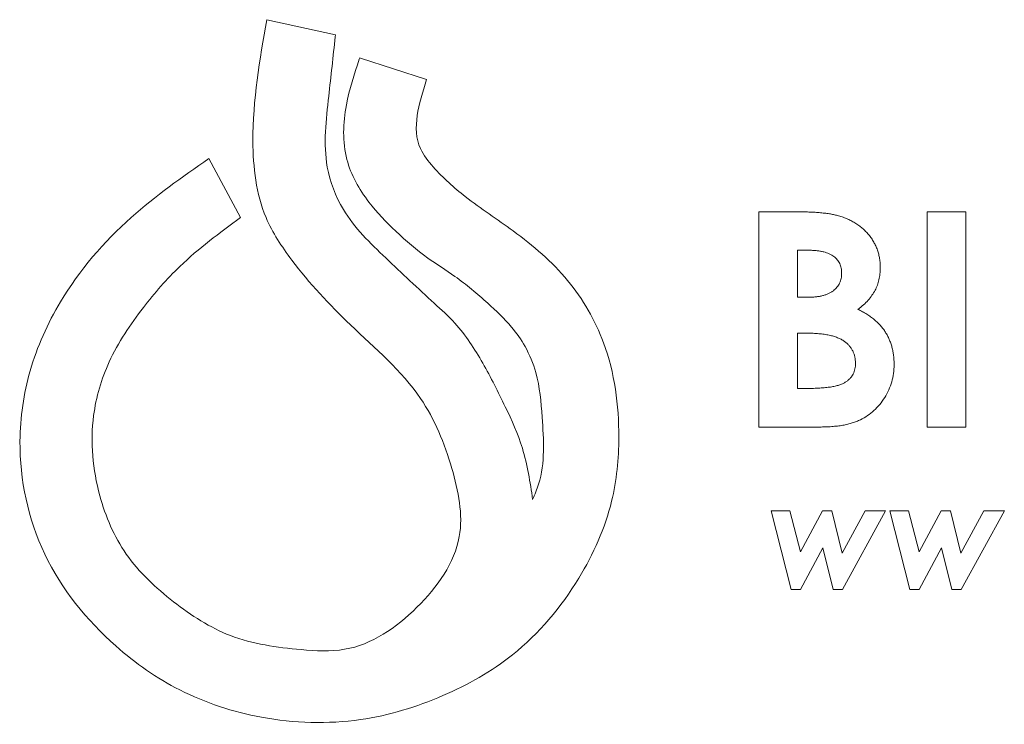
# Model space of a CAD drawing. Units: millimetres. Extents: x 110 to 9130, y 110 to 6424.
# Drawn here: x 5242 to 5364, y 3887 to 3975 of the extents above; entities that cross this region are included whole.
import ezdxf

# ---------------------------------------------------------------- set-up
doc = ezdxf.new("R2010")
doc.units = ezdxf.units.MM

# ---------------------------------------------------------------- blocks, each defined once
blk = doc.blocks.new('FTE')
at = {"color": 7, "linetype": 'Continuous', "lineweight": 15, "ltscale": 22}
for p, q in [((5281.09, 3972.96), (5272.54, 3974.83)), ((5281.09, 3972.96), (5281.06, 3972.7)), ((5284.05, 3969.92), (5284.12, 3970.08)), ((5284.12, 3970.08), (5284.21, 3970.05)), ((5292.43, 3967.37), (5284.21, 3970.05)), ((5269.27, 3950.21), (5265.31, 3957.55)), ((5333.78, 3924.14), (5333.78, 3950.94)), ((5333.78, 3950.94), (5338.08, 3950.94)), ((5354.75, 3950.94), (5359.56, 3950.94)), ((5354.75, 3924.14), (5354.75, 3950.94)), ((5359.56, 3950.94), (5359.56, 3924.14)), ((5338.59, 3946.13), (5338.59, 3940.29)), ((5340.1, 3946.13), (5338.59, 3946.13)), ((5338.59, 3940.29), (5339.87, 3940.29)), ((5338.59, 3935.82), (5338.59, 3928.95)), ((5339.74, 3935.82), (5338.59, 3935.82)), ((5338.59, 3928.95), (5339.98, 3928.95)), ((5341.32, 3924.14), (5333.78, 3924.14)), ((5359.56, 3924.14), (5354.75, 3924.14)), ((5335.3, 3913.71), (5337.65, 3913.71)), ((5337.82, 3903.91), (5335.3, 3913.71)), ((5337.65, 3913.71), (5338.96, 3908.59)), ((5338.96, 3908.59), (5341.72, 3913.71)), ((5341.72, 3913.71), (5342.85, 3913.71)), ((5342.85, 3913.71), (5344.15, 3908.46)), ((5344.15, 3908.46), (5347.02, 3913.71)), ((5349.56, 3913.71), (5344.2, 3903.91)), ((5347.02, 3913.71), (5349.56, 3913.71)), ((5350.08, 3913.71), (5352.42, 3913.71)), ((5352.59, 3903.91), (5350.08, 3913.71)), ((5352.42, 3913.71), (5353.73, 3908.59)), ((5353.73, 3908.59), (5356.49, 3913.71)), ((5356.49, 3913.71), (5357.63, 3913.71)), ((5357.63, 3913.71), (5358.92, 3908.46)), ((5358.92, 3908.46), (5361.79, 3913.71)), ((5364.34, 3913.71), (5358.98, 3903.91)), ((5361.79, 3913.71), (5364.34, 3913.71)), ((5341.74, 3909.09), (5338.95, 3903.91)), ((5343.02, 3903.91), (5341.74, 3909.09)), ((5356.52, 3909.09), (5353.72, 3903.91)), ((5357.79, 3903.91), (5356.52, 3909.09)), ((5338.95, 3903.91), (5337.82, 3903.91)), ((5344.2, 3903.91), (5343.02, 3903.91)), ((5353.72, 3903.91), (5352.59, 3903.91)), ((5358.98, 3903.91), (5357.79, 3903.91))]:
    blk.add_line(p, q, dxfattribs=at)
for points, knots in [([(5272.54, 3974.83), (5271.66, 3969.84), (5270.24, 3961.68), (5271.44, 3951.04), (5276.45, 3943.51), (5283.17, 3936.31), (5291.84, 3929.05), (5295.73, 3919.47), (5297.69, 3909.71), (5291.63, 3901.2), (5284.01, 3895.97), (5275.6, 3896.45), (5268.03, 3897.51), (5260.75, 3902.24), (5254.66, 3907.89), (5251.12, 3916.13), (5250.33, 3924.61), (5252.72, 3932.73), (5256.83, 3938.8), (5262.2, 3945.01), (5266.66, 3948.29), (5269.27, 3950.21)], [0, 0, 0, 0, 0.087565, 0.143055, 0.178679, 0.241306, 0.314028, 0.368927, 0.41803, 0.477072, 0.536997, 0.568209, 0.619819, 0.667191, 0.715347, 0.76121, 0.818743, 0.858751, 0.904795, 0.944234, 1, 1, 1, 1]), ([(5281.06, 3972.7), (5280.79, 3970.25), (5280.21, 3964.88), (5279.33, 3957.48), (5282.07, 3950.24), (5287.42, 3945.09), (5292.21, 3940.59), (5296.66, 3936.58), (5299.53, 3932.11), (5302.17, 3926.84), (5304.71, 3921.28), (5305.31, 3917.28), (5305.63, 3915.12)], [0, 0, 0, 0, 0.112476, 0.246124, 0.331787, 0.453352, 0.578389, 0.632291, 0.72431, 0.816892, 0.901337, 1, 1, 1, 1]), ([(5305.63, 3915.12), (5305.9, 3915.75), (5307.24, 3918.96), (5306.89, 3924.48), (5306.43, 3930.28), (5304.88, 3934.05), (5302.82, 3936.97), (5299.79, 3939.81), (5296.35, 3942.75), (5292.21, 3945.29), (5288.61, 3948.39), (5284.88, 3952.24), (5281.85, 3957.55), (5282.11, 3964.03), (5283.44, 3968.05), (5284.05, 3969.92)], [0, 0, 0, 0, 0.031456, 0.160404, 0.246808, 0.301051, 0.346361, 0.411236, 0.492803, 0.555489, 0.635394, 0.711837, 0.804079, 0.908685, 1, 1, 1, 1]), ([(5265.31, 3957.55), (5262, 3955.23), (5254.94, 3950.28), (5247.13, 3941.25), (5242.73, 3931.42), (5241.14, 3920.55), (5243.88, 3907.78), (5252.21, 3897.54), (5261.79, 3890.81), (5272.31, 3887.4), (5283.76, 3887.03), (5294.41, 3890.29), (5304.22, 3895.8), (5311.44, 3904.43), (5315.76, 3914.02), (5316.72, 3924.15), (5315.45, 3933.91), (5310.33, 3942.77), (5303.81, 3948.33), (5297.65, 3952.3), (5293.79, 3955.73), (5290.21, 3960.33), (5291.48, 3964.34), (5292.43, 3967.37)], [0, 0, 0, 0, 0.057302, 0.122037, 0.166428, 0.208285, 0.276208, 0.344624, 0.3903, 0.440885, 0.499242, 0.549715, 0.597162, 0.656869, 0.705982, 0.743858, 0.80009, 0.842457, 0.885752, 0.920482, 0.946118, 0.9593, 1, 1, 1, 1]), ([(5338.08, 3950.94), (5338.38, 3950.94), (5338.96, 3950.94), (5339.8, 3950.91), (5340.58, 3950.87), (5341.29, 3950.83), (5341.95, 3950.76), (5342.54, 3950.68), (5343.07, 3950.59), (5343.39, 3950.5), (5343.55, 3950.46)], [0, 0, 0, 0, 0.163996, 0.31733, 0.458061, 0.588186, 0.707951, 0.816321, 0.913584, 1, 1, 1, 1]), ([(5343.55, 3950.46), (5343.75, 3950.41), (5344.14, 3950.3), (5344.71, 3950.08), (5345.25, 3949.83), (5345.75, 3949.55), (5346.23, 3949.23), (5346.67, 3948.88), (5347.08, 3948.5), (5347.46, 3948.08), (5347.8, 3947.63), (5348.09, 3947.16), (5348.35, 3946.68), (5348.54, 3946.17), (5348.71, 3945.64), (5348.82, 3945.09), (5348.89, 3944.53), (5348.9, 3944.14), (5348.9, 3943.95)], [0, 0, 0, 0, 0.068742, 0.134895, 0.1997, 0.262946, 0.325322, 0.386927, 0.448992, 0.510696, 0.572044, 0.632642, 0.692942, 0.752417, 0.812758, 0.873493, 0.935783, 1, 1, 1, 1]), ([(5344.09, 3943.31), (5344.08, 3943.51), (5344.07, 3943.91), (5343.87, 3944.48), (5343.55, 3944.98), (5343.19, 3945.32), (5342.85, 3945.55), (5342.55, 3945.71), (5342.22, 3945.84), (5341.86, 3945.94), (5341.47, 3946.03), (5341.04, 3946.09), (5340.58, 3946.13), (5340.27, 3946.13), (5340.1, 3946.13)], [0, 0, 0, 0, 0.112318, 0.217162, 0.320736, 0.428689, 0.486125, 0.546577, 0.610671, 0.678379, 0.751037, 0.828585, 0.911505, 1, 1, 1, 1]), ([(5348.9, 3943.95), (5348.9, 3943.7), (5348.88, 3943.2), (5348.75, 3942.48), (5348.55, 3941.79), (5348.26, 3941.14), (5347.87, 3940.51), (5347.39, 3939.9), (5346.8, 3939.32), (5346.35, 3938.97), (5346.12, 3938.78)], [0, 0, 0, 0, 0.1233078, 0.2428619, 0.3594294, 0.4747833, 0.5943762, 0.7201704, 0.855099, 1, 1, 1, 1]), ([(5339.87, 3940.29), (5340.05, 3940.29), (5340.38, 3940.29), (5340.87, 3940.33), (5341.32, 3940.39), (5341.73, 3940.49), (5342.12, 3940.6), (5342.46, 3940.74), (5342.78, 3940.9), (5343.14, 3941.15), (5343.52, 3941.52), (5343.86, 3942.05), (5344.06, 3942.65), (5344.08, 3943.08), (5344.09, 3943.31)], [0, 0, 0, 0, 0.0887648, 0.1713551, 0.248082, 0.32112, 0.3888601, 0.4520616, 0.5122302, 0.5695782, 0.6769775, 0.7810398, 0.8869322, 1, 1, 1, 1]), ([(5346.12, 3938.78), (5346.31, 3938.69), (5346.68, 3938.5), (5347.21, 3938.19), (5347.7, 3937.86), (5348.14, 3937.51), (5348.56, 3937.15), (5348.92, 3936.76), (5349.26, 3936.37), (5349.55, 3935.94), (5349.8, 3935.5), (5350.02, 3935.05), (5350.2, 3934.57), (5350.36, 3934.07), (5350.48, 3933.55), (5350.56, 3933.02), (5350.61, 3932.46), (5350.62, 3932.09), (5350.62, 3931.9)], [0, 0, 0, 0, 0.072769, 0.14268, 0.209427, 0.274632, 0.336831, 0.397631, 0.456898, 0.515139, 0.573163, 0.631099, 0.689015, 0.74882, 0.809284, 0.870755, 0.934285, 1, 1, 1, 1]), ([(5345.81, 3932.08), (5345.81, 3932.23), (5345.8, 3932.5), (5345.73, 3932.9), (5345.62, 3933.28), (5345.47, 3933.64), (5345.27, 3933.97), (5345.02, 3934.28), (5344.74, 3934.57), (5344.41, 3934.83), (5344.02, 3935.07), (5343.58, 3935.27), (5343.08, 3935.44), (5342.53, 3935.58), (5341.91, 3935.69), (5341.24, 3935.76), (5340.51, 3935.81), (5340.01, 3935.82), (5339.74, 3935.82)], [0, 0, 0, 0, 0.052804, 0.102848, 0.151634, 0.199493, 0.24769, 0.296169, 0.346204, 0.398436, 0.454195, 0.514248, 0.579272, 0.650186, 0.727567, 0.811532, 0.902517, 1, 1, 1, 1]), ([(5339.98, 3928.95), (5340.25, 3928.95), (5340.78, 3928.95), (5341.53, 3928.99), (5342.22, 3929.06), (5342.84, 3929.13), (5343.38, 3929.26), (5343.86, 3929.38), (5344.27, 3929.55), (5344.61, 3929.74), (5344.9, 3929.96), (5345.14, 3930.19), (5345.35, 3930.45), (5345.52, 3930.73), (5345.66, 3931.04), (5345.74, 3931.37), (5345.81, 3931.72), (5345.81, 3931.96), (5345.81, 3932.08)], [0, 0, 0, 0, 0.109605, 0.210729, 0.302106, 0.385275, 0.459318, 0.524848, 0.583642, 0.634641, 0.681202, 0.726798, 0.770652, 0.814017, 0.857946, 0.903306, 0.950528, 1, 1, 1, 1]), ([(5350.62, 3931.9), (5350.61, 3931.53), (5350.58, 3930.81), (5350.35, 3929.75), (5349.98, 3928.74), (5349.47, 3927.8), (5348.85, 3926.94), (5348.13, 3926.18), (5347.33, 3925.55), (5346.59, 3925.11), (5345.94, 3924.82), (5345.41, 3924.65), (5344.84, 3924.48), (5344.22, 3924.35), (5343.55, 3924.26), (5342.85, 3924.19), (5342.1, 3924.15), (5341.59, 3924.14), (5341.32, 3924.14)], [0, 0, 0, 0, 0.080264, 0.158481, 0.236217, 0.314724, 0.392846, 0.468644, 0.542699, 0.617292, 0.655952, 0.69704, 0.74066, 0.786773, 0.835568, 0.887242, 0.941894, 1, 1, 1, 1])]:
    blk.add_open_spline(points, degree=3, knots=knots, dxfattribs=at)

msp = doc.modelspace()

# ---------------------------------------------------------------- block references
msp.add_blockref('FTE', (0, 0))

doc.saveas('drawing.dxf')
